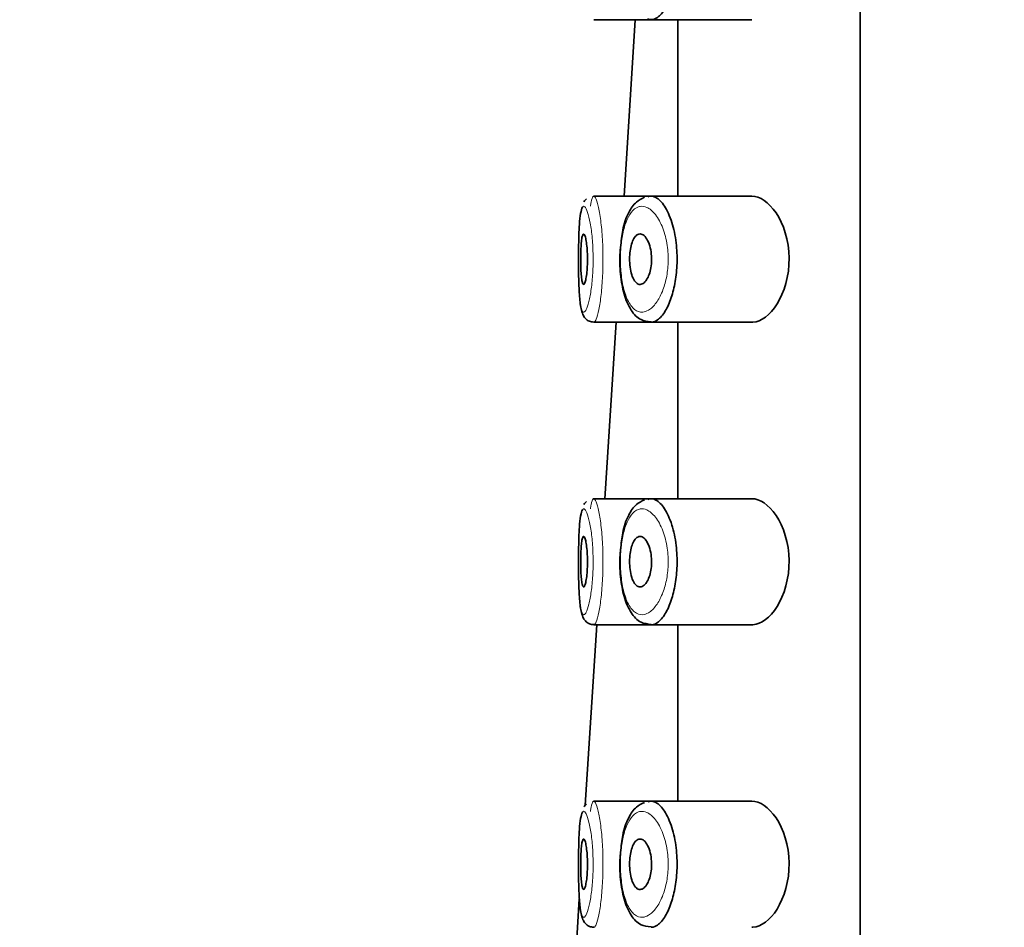
# Model space of a CAD drawing. Units: millimetres. Extents: x 0 to 2424, y 0 to 2742.
# Drawn here: x 487 to 507, y 2239 to 2257 of the extents above; entities that cross this region are included whole.
import ezdxf
from ezdxf import colors
from ezdxf.entities.mleader import LeaderData, LeaderLine
from ezdxf.math import Vec2, Vec3

# ---------------------------------------------------------------- set-up
doc = ezdxf.new("R2010")
doc.units = ezdxf.units.MM
doc.layers.add('DV7_Défaut', color=7, linetype='Continuous')
doc.layers.add('Défaut', color=7, linetype='Continuous')

# ---------------------------------------------------------------- blocks, each defined once
blk = doc.blocks.new('_DOT')
at = {"color": 0}
blk.add_line((0, 0), (-1, 0), dxfattribs=at)
at = {"color": 0, "const_width": 0.333}
blk.add_lwpolyline([(-0.1665, 0, 1), (0.1665, 0, 1)], format="xyb", close=True, dxfattribs=at)
blk = doc.blocks.new('SE6')
at = {"layer": 'DV7_Défaut', "color": 7, "linetype": 'Continuous', "lineweight": 35}
for p, q in [((504.074, 2202.573), (504.074, 2271.573)), ((504.074, 2271.573), (504.074, 2202.573)), ((498.791, 2256.823), (499.926, 2256.823)), ((499.39, 2253.323), (499.613, 2256.823)), ((499.926, 2256.823), (501.924, 2256.823)), ((500.454, 2256.823), (500.454, 2253.323)), ((499.883, 2253.323), (498.79, 2253.323)), ((501.922, 2253.323), (499.883, 2253.323)), ((498.791, 2250.823), (499.926, 2250.823)), ((499.009, 2247.323), (499.231, 2250.823)), ((499.926, 2250.823), (501.924, 2250.823)), ((500.454, 2250.823), (500.454, 2247.323)), ((499.883, 2247.323), (498.79, 2247.323)), ((501.922, 2247.323), (499.883, 2247.323)), ((498.622, 2241.245), (498.849, 2244.823)), ((498.791, 2244.823), (499.926, 2244.823)), ((499.926, 2244.823), (501.924, 2244.823)), ((500.454, 2244.823), (500.454, 2241.323)), ((499.883, 2241.323), (498.79, 2241.323)), ((501.922, 2241.323), (499.883, 2241.323)), ((488.645, 2084.473), (498.503, 2239.386))]:
    blk.add_line(p, q, dxfattribs=at)
for centre in [(498.734, 2253.134), (498.734, 2247.134), (498.734, 2241.134)]:
    blk.add_arc(centre, 0.159, 122.7151, 151.0275, dxfattribs=at)
for points, knots in [([(499.895, 2259.32), (499.936, 2259.327), (499.979, 2259.32), (500.021, 2259.297), (500.079, 2259.266), (500.138, 2259.207), (500.191, 2259.124), (500.245, 2259.041), (500.296, 2258.93), (500.337, 2258.801), (500.374, 2258.682), (500.405, 2258.542), (500.422, 2258.396), (500.438, 2258.266), (500.444, 2258.128), (500.44, 2257.994), (500.437, 2257.87), (500.425, 2257.747), (500.405, 2257.632), (500.386, 2257.517), (500.358, 2257.408), (500.326, 2257.312), (500.292, 2257.209), (500.251, 2257.119), (500.207, 2257.046), (500.159, 2256.966), (500.106, 2256.905), (500.053, 2256.868), (500.016, 2256.842), (499.979, 2256.827), (499.942, 2256.824), (499.912, 2256.821), (499.881, 2256.826), (499.852, 2256.839)], [0, 0, 0, 0, 0.081592, 0.081592, 0.081592, 0.193702, 0.193702, 0.193702, 0.306572, 0.306572, 0.306572, 0.411621, 0.411621, 0.411621, 0.504294, 0.504294, 0.504294, 0.589269, 0.589269, 0.589269, 0.674715, 0.674715, 0.674715, 0.766956, 0.766956, 0.766956, 0.869102, 0.869102, 0.869102, 0.939976, 0.939976, 0.939976, 1, 1, 1, 1]), ([(499.895, 2253.32), (499.936, 2253.327), (499.979, 2253.32), (500.021, 2253.297), (500.079, 2253.266), (500.138, 2253.207), (500.191, 2253.124), (500.245, 2253.041), (500.296, 2252.93), (500.337, 2252.801), (500.374, 2252.682), (500.405, 2252.542), (500.422, 2252.396), (500.438, 2252.266), (500.444, 2252.128), (500.44, 2251.994), (500.437, 2251.87), (500.425, 2251.747), (500.405, 2251.632), (500.386, 2251.517), (500.358, 2251.408), (500.326, 2251.312), (500.292, 2251.209), (500.251, 2251.119), (500.207, 2251.046), (500.159, 2250.966), (500.106, 2250.905), (500.053, 2250.868), (500.016, 2250.842), (499.979, 2250.827), (499.942, 2250.824), (499.912, 2250.821), (499.881, 2250.826), (499.852, 2250.839)], [0, 0, 0, 0, 0.081592, 0.081592, 0.081592, 0.193702, 0.193702, 0.193702, 0.306572, 0.306572, 0.306572, 0.411621, 0.411621, 0.411621, 0.504294, 0.504294, 0.504294, 0.589269, 0.589269, 0.589269, 0.674715, 0.674715, 0.674715, 0.766956, 0.766956, 0.766956, 0.869102, 0.869102, 0.869102, 0.939976, 0.939976, 0.939976, 1, 1, 1, 1]), ([(501.922, 2250.823), (501.93, 2250.823), (501.938, 2250.823), (502.108, 2250.835), (502.284, 2250.962), (502.564, 2251.408), (502.668, 2251.745), (502.659, 2252.446), (502.549, 2252.776), (502.259, 2253.207), (502.084, 2253.323), (501.922, 2253.323)], [0, 0, 0, 0, 0.012658, 0.012658, 0.259493, 0.259493, 0.506329, 0.506329, 0.753164, 0.753164, 1, 1, 1, 1]), ([(498.589, 2253.123), (498.581, 2253.121), (498.573, 2253.115), (498.566, 2253.104), (498.551, 2253.081), (498.539, 2253.038), (498.528, 2252.978), (498.518, 2252.92), (498.51, 2252.844), (498.504, 2252.756), (498.498, 2252.667), (498.493, 2252.564), (498.49, 2252.454), (498.49, 2252.452), (498.49, 2252.45), (498.49, 2252.449)], [0, 0, 0, 0, 0.144029, 0.144029, 0.144029, 0.43247, 0.43247, 0.43247, 0.712883, 0.712883, 0.712883, 0.995288, 0.995288, 0.995288, 1, 1, 1, 1]), ([(499.794, 2253.301), (499.733, 2253.271), (499.612, 2253.209), (499.464, 2252.993), (499.357, 2252.684), (499.332, 2252.434), (499.322, 2252.306)], [0, 0, 0, 0, 0.189433, 0.446373, 0.7564, 1, 1, 1, 1]), ([(498.588, 2252.573), (498.596, 2252.573), (498.604, 2252.563), (498.612, 2252.544), (498.62, 2252.525), (498.627, 2252.497), (498.634, 2252.461), (498.641, 2252.426), (498.647, 2252.382), (498.652, 2252.334), (498.657, 2252.286), (498.66, 2252.232), (498.662, 2252.177), (498.664, 2252.123), (498.665, 2252.066), (498.664, 2252.01), (498.662, 2251.956), (498.66, 2251.901), (498.656, 2251.852), (498.652, 2251.802), (498.646, 2251.756), (498.64, 2251.718), (498.634, 2251.678), (498.626, 2251.646), (498.619, 2251.622), (498.611, 2251.597), (498.603, 2251.582), (498.596, 2251.576), (498.588, 2251.57), (498.58, 2251.573), (498.573, 2251.586), (498.566, 2251.599), (498.56, 2251.622), (498.554, 2251.653), (498.549, 2251.684), (498.544, 2251.723), (498.54, 2251.768), (498.537, 2251.812), (498.534, 2251.863), (498.532, 2251.916), (498.53, 2251.969), (498.53, 2252.026), (498.53, 2252.082), (498.53, 2252.137), (498.531, 2252.194), (498.533, 2252.246), (498.535, 2252.298), (498.538, 2252.348), (498.542, 2252.391), (498.545, 2252.434), (498.55, 2252.471), (498.556, 2252.5), (498.561, 2252.529), (498.568, 2252.55), (498.575, 2252.562), (498.579, 2252.569), (498.584, 2252.573), (498.588, 2252.573)], [0, 0, 0, 0, 0.05445, 0.05445, 0.05445, 0.108906, 0.108906, 0.108906, 0.16325, 0.16325, 0.16325, 0.217041, 0.217041, 0.217041, 0.270141, 0.270141, 0.270141, 0.322866, 0.322866, 0.322866, 0.375778, 0.375778, 0.375778, 0.429304, 0.429304, 0.429304, 0.483472, 0.483472, 0.483472, 0.537947, 0.537947, 0.537947, 0.592305, 0.592305, 0.592305, 0.646293, 0.646293, 0.646293, 0.699896, 0.699896, 0.699896, 0.753228, 0.753228, 0.753228, 0.806432, 0.806432, 0.806432, 0.859636, 0.859636, 0.859636, 0.912968, 0.912968, 0.912968, 0.966568, 0.966568, 0.966568, 1, 1, 1, 1]), ([(499.707, 2252.573), (499.733, 2252.573), (499.76, 2252.562), (499.786, 2252.54), (499.812, 2252.518), (499.837, 2252.485), (499.858, 2252.443), (499.879, 2252.403), (499.897, 2252.353), (499.91, 2252.297), (499.922, 2252.247), (499.931, 2252.191), (499.934, 2252.134), (499.937, 2252.082), (499.936, 2252.029), (499.932, 2251.978), (499.927, 2251.928), (499.919, 2251.88), (499.908, 2251.836), (499.896, 2251.791), (499.881, 2251.75), (499.865, 2251.715), (499.847, 2251.677), (499.826, 2251.646), (499.804, 2251.623), (499.781, 2251.598), (499.755, 2251.582), (499.73, 2251.576), (499.704, 2251.569), (499.677, 2251.574), (499.652, 2251.589), (499.627, 2251.605), (499.603, 2251.632), (499.582, 2251.669), (499.562, 2251.704), (499.544, 2251.749), (499.531, 2251.801), (499.519, 2251.848), (499.51, 2251.902), (499.504, 2251.959), (499.5, 2252.011), (499.498, 2252.066), (499.5, 2252.12), (499.502, 2252.172), (499.507, 2252.224), (499.515, 2252.271), (499.524, 2252.319), (499.535, 2252.363), (499.548, 2252.402), (499.563, 2252.442), (499.58, 2252.476), (499.598, 2252.503), (499.618, 2252.531), (499.64, 2252.552), (499.663, 2252.563), (499.677, 2252.569), (499.692, 2252.573), (499.707, 2252.573)], [0, 0, 0, 0, 0.060716, 0.060716, 0.060716, 0.121568, 0.121568, 0.121568, 0.179922, 0.179922, 0.179922, 0.232679, 0.232679, 0.232679, 0.280567, 0.280567, 0.280567, 0.326857, 0.326857, 0.326857, 0.374918, 0.374918, 0.374918, 0.427078, 0.427078, 0.427078, 0.484114, 0.484114, 0.484114, 0.54468, 0.54468, 0.54468, 0.605515, 0.605515, 0.605515, 0.66322, 0.66322, 0.66322, 0.716362, 0.716362, 0.716362, 0.765816, 0.765816, 0.765816, 0.813612, 0.813612, 0.813612, 0.861897, 0.861897, 0.861897, 0.912499, 0.912499, 0.912499, 0.966706, 0.966706, 0.966706, 1, 1, 1, 1]), ([(498.491, 2252.448), (498.488, 2252.336), (498.483, 2252.116), (498.487, 2251.719), (498.502, 2251.352), (498.529, 2251.118), (498.563, 2250.991), (498.612, 2250.902), (498.694, 2250.835), (498.757, 2250.828), (498.79, 2250.825)], [0, 0, 0, 0, 0.147653, 0.333461, 0.519045, 0.714021, 0.824791, 0.891953, 0.951803, 1, 1, 1, 1]), ([(499.322, 2252.306), (499.317, 2252.271), (499.295, 2252.111), (499.314, 2251.764), (499.383, 2251.364), (499.51, 2251.061), (499.7, 2250.858), (499.85, 2250.838), (499.925, 2250.829)], [0, 0, 0, 0, 0.047671, 0.250803, 0.449981, 0.664889, 0.854624, 1, 1, 1, 1]), ([(499.794, 2247.301), (499.733, 2247.271), (499.612, 2247.209), (499.464, 2246.993), (499.357, 2246.684), (499.332, 2246.434), (499.322, 2246.306)], [0, 0, 0, 0, 0.189433, 0.446373, 0.7564, 1, 1, 1, 1]), ([(499.895, 2247.32), (499.936, 2247.327), (499.979, 2247.32), (500.021, 2247.297), (500.079, 2247.266), (500.138, 2247.207), (500.191, 2247.124), (500.245, 2247.041), (500.296, 2246.93), (500.337, 2246.801), (500.374, 2246.682), (500.405, 2246.542), (500.422, 2246.396), (500.438, 2246.266), (500.444, 2246.128), (500.44, 2245.994), (500.437, 2245.87), (500.425, 2245.747), (500.405, 2245.632), (500.386, 2245.517), (500.358, 2245.408), (500.326, 2245.312), (500.292, 2245.209), (500.251, 2245.119), (500.207, 2245.046), (500.159, 2244.966), (500.106, 2244.905), (500.053, 2244.868), (500.016, 2244.842), (499.979, 2244.827), (499.942, 2244.824), (499.912, 2244.821), (499.881, 2244.826), (499.852, 2244.839)], [0, 0, 0, 0, 0.081592, 0.081592, 0.081592, 0.193702, 0.193702, 0.193702, 0.306572, 0.306572, 0.306572, 0.411621, 0.411621, 0.411621, 0.504294, 0.504294, 0.504294, 0.589269, 0.589269, 0.589269, 0.674715, 0.674715, 0.674715, 0.766956, 0.766956, 0.766956, 0.869102, 0.869102, 0.869102, 0.939976, 0.939976, 0.939976, 1, 1, 1, 1]), ([(501.922, 2244.823), (501.93, 2244.823), (501.938, 2244.823), (502.108, 2244.835), (502.284, 2244.962), (502.564, 2245.408), (502.668, 2245.745), (502.659, 2246.446), (502.549, 2246.776), (502.259, 2247.207), (502.084, 2247.323), (501.922, 2247.323)], [0, 0, 0, 0, 0.012658, 0.012658, 0.259493, 0.259493, 0.506329, 0.506329, 0.753164, 0.753164, 1, 1, 1, 1]), ([(498.589, 2247.123), (498.581, 2247.121), (498.573, 2247.115), (498.566, 2247.104), (498.551, 2247.081), (498.539, 2247.038), (498.528, 2246.978), (498.518, 2246.92), (498.51, 2246.844), (498.504, 2246.756), (498.498, 2246.667), (498.493, 2246.564), (498.49, 2246.454), (498.49, 2246.452), (498.49, 2246.45), (498.49, 2246.449)], [0, 0, 0, 0, 0.144029, 0.144029, 0.144029, 0.43247, 0.43247, 0.43247, 0.712883, 0.712883, 0.712883, 0.995288, 0.995288, 0.995288, 1, 1, 1, 1]), ([(498.588, 2246.573), (498.596, 2246.573), (498.604, 2246.563), (498.612, 2246.544), (498.62, 2246.525), (498.627, 2246.497), (498.634, 2246.461), (498.641, 2246.426), (498.647, 2246.382), (498.652, 2246.334), (498.657, 2246.286), (498.66, 2246.232), (498.662, 2246.177), (498.664, 2246.123), (498.665, 2246.066), (498.664, 2246.01), (498.662, 2245.956), (498.66, 2245.901), (498.656, 2245.852), (498.652, 2245.802), (498.646, 2245.756), (498.64, 2245.718), (498.634, 2245.678), (498.626, 2245.646), (498.619, 2245.622), (498.611, 2245.597), (498.603, 2245.582), (498.596, 2245.576), (498.588, 2245.57), (498.58, 2245.573), (498.573, 2245.586), (498.566, 2245.599), (498.56, 2245.622), (498.554, 2245.653), (498.549, 2245.684), (498.544, 2245.723), (498.54, 2245.768), (498.537, 2245.812), (498.534, 2245.863), (498.532, 2245.916), (498.53, 2245.969), (498.53, 2246.026), (498.53, 2246.082), (498.53, 2246.137), (498.531, 2246.194), (498.533, 2246.246), (498.535, 2246.298), (498.538, 2246.348), (498.542, 2246.391), (498.545, 2246.434), (498.55, 2246.471), (498.556, 2246.5), (498.561, 2246.529), (498.568, 2246.55), (498.575, 2246.562), (498.579, 2246.569), (498.584, 2246.573), (498.588, 2246.573)], [0, 0, 0, 0, 0.05445, 0.05445, 0.05445, 0.108906, 0.108906, 0.108906, 0.16325, 0.16325, 0.16325, 0.217041, 0.217041, 0.217041, 0.270141, 0.270141, 0.270141, 0.322866, 0.322866, 0.322866, 0.375778, 0.375778, 0.375778, 0.429304, 0.429304, 0.429304, 0.483472, 0.483472, 0.483472, 0.537947, 0.537947, 0.537947, 0.592305, 0.592305, 0.592305, 0.646293, 0.646293, 0.646293, 0.699896, 0.699896, 0.699896, 0.753228, 0.753228, 0.753228, 0.806432, 0.806432, 0.806432, 0.859636, 0.859636, 0.859636, 0.912968, 0.912968, 0.912968, 0.966568, 0.966568, 0.966568, 1, 1, 1, 1]), ([(499.707, 2246.573), (499.733, 2246.573), (499.76, 2246.562), (499.786, 2246.54), (499.812, 2246.518), (499.837, 2246.485), (499.858, 2246.443), (499.879, 2246.403), (499.897, 2246.353), (499.91, 2246.297), (499.922, 2246.247), (499.931, 2246.191), (499.934, 2246.134), (499.937, 2246.082), (499.936, 2246.029), (499.932, 2245.978), (499.927, 2245.928), (499.919, 2245.88), (499.908, 2245.836), (499.896, 2245.791), (499.881, 2245.75), (499.865, 2245.715), (499.847, 2245.677), (499.826, 2245.646), (499.804, 2245.623), (499.781, 2245.598), (499.755, 2245.582), (499.73, 2245.576), (499.704, 2245.569), (499.677, 2245.574), (499.652, 2245.589), (499.627, 2245.605), (499.603, 2245.632), (499.582, 2245.669), (499.562, 2245.704), (499.544, 2245.749), (499.531, 2245.801), (499.519, 2245.848), (499.51, 2245.902), (499.504, 2245.959), (499.5, 2246.011), (499.498, 2246.066), (499.5, 2246.12), (499.502, 2246.172), (499.507, 2246.224), (499.515, 2246.271), (499.524, 2246.319), (499.535, 2246.363), (499.548, 2246.402), (499.563, 2246.442), (499.58, 2246.476), (499.598, 2246.503), (499.618, 2246.531), (499.64, 2246.552), (499.663, 2246.563), (499.677, 2246.569), (499.692, 2246.573), (499.707, 2246.573)], [0, 0, 0, 0, 0.060716, 0.060716, 0.060716, 0.121568, 0.121568, 0.121568, 0.179922, 0.179922, 0.179922, 0.232679, 0.232679, 0.232679, 0.280567, 0.280567, 0.280567, 0.326857, 0.326857, 0.326857, 0.374918, 0.374918, 0.374918, 0.427078, 0.427078, 0.427078, 0.484114, 0.484114, 0.484114, 0.54468, 0.54468, 0.54468, 0.605515, 0.605515, 0.605515, 0.66322, 0.66322, 0.66322, 0.716362, 0.716362, 0.716362, 0.765816, 0.765816, 0.765816, 0.813612, 0.813612, 0.813612, 0.861897, 0.861897, 0.861897, 0.912499, 0.912499, 0.912499, 0.966706, 0.966706, 0.966706, 1, 1, 1, 1]), ([(498.491, 2246.448), (498.488, 2246.336), (498.483, 2246.116), (498.487, 2245.719), (498.502, 2245.352), (498.529, 2245.118), (498.563, 2244.991), (498.612, 2244.902), (498.694, 2244.835), (498.757, 2244.828), (498.79, 2244.825)], [0, 0, 0, 0, 0.147653, 0.333461, 0.519045, 0.714021, 0.824791, 0.891953, 0.951803, 1, 1, 1, 1]), ([(499.322, 2246.306), (499.317, 2246.271), (499.295, 2246.111), (499.314, 2245.764), (499.383, 2245.364), (499.51, 2245.061), (499.7, 2244.858), (499.85, 2244.838), (499.925, 2244.829)], [0, 0, 0, 0, 0.047671, 0.250803, 0.449981, 0.664889, 0.854624, 1, 1, 1, 1]), ([(499.794, 2241.301), (499.733, 2241.271), (499.612, 2241.209), (499.464, 2240.993), (499.357, 2240.684), (499.332, 2240.434), (499.322, 2240.306)], [0, 0, 0, 0, 0.189433, 0.446373, 0.7564, 1, 1, 1, 1]), ([(499.895, 2241.32), (499.936, 2241.327), (499.979, 2241.32), (500.021, 2241.297), (500.079, 2241.266), (500.138, 2241.207), (500.191, 2241.124), (500.245, 2241.041), (500.296, 2240.93), (500.337, 2240.801), (500.374, 2240.682), (500.405, 2240.542), (500.422, 2240.396), (500.438, 2240.266), (500.444, 2240.128), (500.44, 2239.994), (500.437, 2239.87), (500.425, 2239.747), (500.405, 2239.632), (500.386, 2239.517), (500.358, 2239.408), (500.326, 2239.312), (500.292, 2239.209), (500.251, 2239.119), (500.207, 2239.046), (500.159, 2238.966), (500.106, 2238.905), (500.053, 2238.868), (500.016, 2238.842), (499.979, 2238.827), (499.942, 2238.824), (499.937, 2238.823), (499.931, 2238.823), (499.925, 2238.823)], [0, 0, 0, 0, 0.085771, 0.085771, 0.085771, 0.203623, 0.203623, 0.203623, 0.322273, 0.322273, 0.322273, 0.432703, 0.432703, 0.432703, 0.530122, 0.530122, 0.530122, 0.619449, 0.619449, 0.619449, 0.709271, 0.709271, 0.709271, 0.806236, 0.806236, 0.806236, 0.913614, 0.913614, 0.913614, 0.988118, 0.988118, 0.988118, 1, 1, 1, 1]), ([(501.922, 2238.823), (501.93, 2238.823), (501.938, 2238.823), (502.108, 2238.835), (502.284, 2238.962), (502.564, 2239.408), (502.668, 2239.745), (502.659, 2240.446), (502.549, 2240.776), (502.259, 2241.207), (502.084, 2241.323), (501.922, 2241.323)], [0, 0, 0, 0, 0.012658, 0.012658, 0.259493, 0.259493, 0.506329, 0.506329, 0.753164, 0.753164, 1, 1, 1, 1]), ([(498.589, 2241.123), (498.581, 2241.121), (498.573, 2241.115), (498.566, 2241.104), (498.551, 2241.081), (498.539, 2241.038), (498.528, 2240.978), (498.518, 2240.92), (498.51, 2240.844), (498.504, 2240.756), (498.498, 2240.667), (498.493, 2240.564), (498.49, 2240.454), (498.49, 2240.452), (498.49, 2240.45), (498.49, 2240.449)], [0, 0, 0, 0, 0.144029, 0.144029, 0.144029, 0.43247, 0.43247, 0.43247, 0.712883, 0.712883, 0.712883, 0.995288, 0.995288, 0.995288, 1, 1, 1, 1]), ([(498.491, 2240.448), (498.488, 2240.336), (498.483, 2240.116), (498.487, 2239.719), (498.502, 2239.352), (498.529, 2239.118), (498.563, 2238.991), (498.612, 2238.902), (498.694, 2238.835), (498.757, 2238.828), (498.79, 2238.825)], [0, 0, 0, 0, 0.147653, 0.333461, 0.519045, 0.714021, 0.824791, 0.891953, 0.951803, 1, 1, 1, 1]), ([(498.588, 2240.573), (498.596, 2240.573), (498.604, 2240.563), (498.612, 2240.544), (498.62, 2240.525), (498.627, 2240.497), (498.634, 2240.461), (498.641, 2240.426), (498.647, 2240.382), (498.652, 2240.334), (498.657, 2240.286), (498.66, 2240.232), (498.662, 2240.177), (498.664, 2240.123), (498.665, 2240.066), (498.664, 2240.01), (498.662, 2239.956), (498.66, 2239.901), (498.656, 2239.852), (498.652, 2239.802), (498.646, 2239.756), (498.64, 2239.718), (498.634, 2239.678), (498.626, 2239.646), (498.619, 2239.622), (498.611, 2239.597), (498.603, 2239.582), (498.596, 2239.576), (498.588, 2239.57), (498.58, 2239.573), (498.573, 2239.586), (498.566, 2239.599), (498.56, 2239.622), (498.554, 2239.653), (498.549, 2239.684), (498.544, 2239.723), (498.54, 2239.768), (498.537, 2239.812), (498.534, 2239.863), (498.532, 2239.916), (498.53, 2239.969), (498.53, 2240.026), (498.53, 2240.082), (498.53, 2240.137), (498.531, 2240.194), (498.533, 2240.246), (498.535, 2240.298), (498.538, 2240.348), (498.542, 2240.391), (498.545, 2240.434), (498.55, 2240.471), (498.556, 2240.5), (498.561, 2240.529), (498.568, 2240.55), (498.575, 2240.562), (498.579, 2240.569), (498.584, 2240.573), (498.588, 2240.573)], [0, 0, 0, 0, 0.05445, 0.05445, 0.05445, 0.108906, 0.108906, 0.108906, 0.16325, 0.16325, 0.16325, 0.217041, 0.217041, 0.217041, 0.270141, 0.270141, 0.270141, 0.322866, 0.322866, 0.322866, 0.375778, 0.375778, 0.375778, 0.429304, 0.429304, 0.429304, 0.483472, 0.483472, 0.483472, 0.537947, 0.537947, 0.537947, 0.592305, 0.592305, 0.592305, 0.646293, 0.646293, 0.646293, 0.699896, 0.699896, 0.699896, 0.753228, 0.753228, 0.753228, 0.806432, 0.806432, 0.806432, 0.859636, 0.859636, 0.859636, 0.912968, 0.912968, 0.912968, 0.966568, 0.966568, 0.966568, 1, 1, 1, 1]), ([(499.707, 2240.573), (499.733, 2240.573), (499.76, 2240.562), (499.786, 2240.54), (499.812, 2240.518), (499.837, 2240.485), (499.858, 2240.443), (499.879, 2240.403), (499.897, 2240.353), (499.91, 2240.297), (499.922, 2240.247), (499.931, 2240.191), (499.934, 2240.134), (499.937, 2240.082), (499.936, 2240.029), (499.932, 2239.978), (499.927, 2239.928), (499.919, 2239.88), (499.908, 2239.836), (499.896, 2239.791), (499.881, 2239.75), (499.865, 2239.715), (499.847, 2239.677), (499.826, 2239.646), (499.804, 2239.623), (499.781, 2239.598), (499.755, 2239.582), (499.73, 2239.576), (499.704, 2239.569), (499.677, 2239.574), (499.652, 2239.589), (499.627, 2239.605), (499.603, 2239.632), (499.582, 2239.669), (499.562, 2239.704), (499.544, 2239.749), (499.531, 2239.801), (499.519, 2239.848), (499.51, 2239.902), (499.504, 2239.959), (499.5, 2240.011), (499.498, 2240.066), (499.5, 2240.12), (499.502, 2240.172), (499.507, 2240.224), (499.515, 2240.271), (499.524, 2240.319), (499.535, 2240.363), (499.548, 2240.402), (499.563, 2240.442), (499.58, 2240.476), (499.598, 2240.503), (499.618, 2240.531), (499.64, 2240.552), (499.663, 2240.563), (499.677, 2240.569), (499.692, 2240.573), (499.707, 2240.573)], [0, 0, 0, 0, 0.060716, 0.060716, 0.060716, 0.121568, 0.121568, 0.121568, 0.179922, 0.179922, 0.179922, 0.232679, 0.232679, 0.232679, 0.280567, 0.280567, 0.280567, 0.326857, 0.326857, 0.326857, 0.374918, 0.374918, 0.374918, 0.427078, 0.427078, 0.427078, 0.484114, 0.484114, 0.484114, 0.54468, 0.54468, 0.54468, 0.605515, 0.605515, 0.605515, 0.66322, 0.66322, 0.66322, 0.716362, 0.716362, 0.716362, 0.765816, 0.765816, 0.765816, 0.813612, 0.813612, 0.813612, 0.861897, 0.861897, 0.861897, 0.912499, 0.912499, 0.912499, 0.966706, 0.966706, 0.966706, 1, 1, 1, 1]), ([(499.322, 2240.306), (499.317, 2240.271), (499.295, 2240.111), (499.314, 2239.764), (499.383, 2239.364), (499.51, 2239.061), (499.7, 2238.858), (499.85, 2238.838), (499.925, 2238.829)], [0, 0, 0, 0, 0.047671, 0.250803, 0.449981, 0.664889, 0.854624, 1, 1, 1, 1])]:
    blk.add_open_spline(points, degree=3, knots=knots, dxfattribs=at)
at = {"layer": 'DV7_Défaut', "color": 7, "linetype": 'Continuous', "lineweight": 18}
for points, knots in [([(498.777, 2253.317), (498.761, 2253.303), (498.748, 2253.264), (498.736, 2253.204), (498.732, 2253.18), (498.728, 2253.153), (498.724, 2253.122)], [0, 0, 0, 0, 0.716882, 0.716882, 0.716882, 1, 1, 1, 1]), ([(498.787, 2253.322), (498.795, 2253.324), (498.803, 2253.32), (498.812, 2253.31), (498.829, 2253.289), (498.847, 2253.245), (498.865, 2253.179), (498.883, 2253.114), (498.901, 2253.025), (498.916, 2252.921), (498.932, 2252.817), (498.945, 2252.695), (498.955, 2252.564), (498.964, 2252.436), (498.97, 2252.296), (498.972, 2252.156), (498.973, 2252.019), (498.971, 2251.878), (498.964, 2251.745), (498.958, 2251.613), (498.948, 2251.485), (498.935, 2251.372), (498.923, 2251.258), (498.907, 2251.156), (498.89, 2251.073), (498.873, 2250.989), (498.855, 2250.923), (498.837, 2250.881), (498.825, 2250.853), (498.814, 2250.835), (498.802, 2250.827), (498.798, 2250.824), (498.794, 2250.823), (498.79, 2250.823)], [0, 0, 0, 0, 0.05236, 0.05236, 0.05236, 0.159832, 0.159832, 0.159832, 0.268147, 0.268147, 0.268147, 0.376225, 0.376225, 0.376225, 0.482659, 0.482659, 0.482659, 0.587173, 0.587173, 0.587173, 0.691104, 0.691104, 0.691104, 0.796229, 0.796229, 0.796229, 0.903296, 0.903296, 0.903296, 0.973711, 0.973711, 0.973711, 1, 1, 1, 1]), ([(498.49, 2252.449), (498.487, 2252.341), (498.486, 2252.225), (498.485, 2252.11), (498.485, 2251.992), (498.486, 2251.873), (498.489, 2251.761), (498.491, 2251.649), (498.495, 2251.541), (498.5, 2251.447), (498.506, 2251.352), (498.513, 2251.268), (498.523, 2251.203), (498.532, 2251.136), (498.544, 2251.086), (498.558, 2251.057), (498.572, 2251.027), (498.588, 2251.017), (498.604, 2251.026), (498.616, 2251.033), (498.627, 2251.048), (498.639, 2251.072), (498.657, 2251.107), (498.676, 2251.162), (498.693, 2251.233), (498.71, 2251.302), (498.726, 2251.388), (498.739, 2251.485), (498.752, 2251.579), (498.762, 2251.686), (498.769, 2251.797), (498.775, 2251.909), (498.778, 2252.027), (498.776, 2252.143), (498.774, 2252.26), (498.768, 2252.378), (498.759, 2252.486), (498.749, 2252.596), (498.735, 2252.698), (498.72, 2252.785), (498.704, 2252.873), (498.686, 2252.947), (498.668, 2253.002), (498.65, 2253.057), (498.631, 2253.095), (498.614, 2253.112), (498.605, 2253.12), (498.597, 2253.124), (498.589, 2253.123)], [0, 0, 0, 0, 0.064229, 0.064229, 0.064229, 0.129539, 0.129539, 0.129539, 0.195106, 0.195106, 0.195106, 0.261285, 0.261285, 0.261285, 0.328176, 0.328176, 0.328176, 0.395174, 0.395174, 0.395174, 0.439235, 0.439235, 0.439235, 0.506077, 0.506077, 0.506077, 0.57139, 0.57139, 0.57139, 0.635619, 0.635619, 0.635619, 0.700003, 0.700003, 0.700003, 0.765629, 0.765629, 0.765629, 0.832571, 0.832571, 0.832571, 0.900035, 0.900035, 0.900035, 0.967228, 0.967228, 0.967228, 1, 1, 1, 1]), ([(499.712, 2253.12), (499.699, 2253.119), (499.687, 2253.116), (499.675, 2253.112), (499.623, 2253.094), (499.573, 2253.055), (499.529, 2252.996), (499.492, 2252.947), (499.458, 2252.882), (499.429, 2252.806), (499.4, 2252.729), (499.376, 2252.637), (499.358, 2252.538), (499.34, 2252.439), (499.328, 2252.331), (499.322, 2252.222), (499.316, 2252.11), (499.317, 2251.993), (499.325, 2251.883), (499.332, 2251.766), (499.348, 2251.651), (499.369, 2251.55), (499.393, 2251.44), (499.424, 2251.342), (499.461, 2251.264), (499.501, 2251.181), (499.547, 2251.117), (499.598, 2251.077), (499.648, 2251.037), (499.704, 2251.019), (499.76, 2251.023), (499.797, 2251.026), (499.835, 2251.039), (499.872, 2251.061), (499.925, 2251.092), (499.979, 2251.143), (500.028, 2251.21), (500.072, 2251.271), (500.114, 2251.347), (500.149, 2251.434), (500.181, 2251.514), (500.209, 2251.605), (500.229, 2251.703), (500.248, 2251.798), (500.261, 2251.902), (500.264, 2252.006), (500.268, 2252.119), (500.262, 2252.236), (500.246, 2252.344), (500.228, 2252.468), (500.197, 2252.585), (500.159, 2252.685), (500.118, 2252.794), (500.067, 2252.886), (500.012, 2252.956), (499.958, 2253.026), (499.898, 2253.076), (499.84, 2253.101), (499.797, 2253.12), (499.753, 2253.127), (499.712, 2253.12)], [0, 0, 0, 0, 0.013251, 0.013251, 0.013251, 0.070711, 0.070711, 0.070711, 0.118518, 0.118518, 0.118518, 0.167246, 0.167246, 0.167246, 0.215231, 0.215231, 0.215231, 0.264122, 0.264122, 0.264122, 0.315761, 0.315761, 0.315761, 0.371739, 0.371739, 0.371739, 0.431405, 0.431405, 0.431405, 0.491009, 0.491009, 0.491009, 0.529995, 0.529995, 0.529995, 0.585981, 0.585981, 0.585981, 0.636056, 0.636056, 0.636056, 0.681871, 0.681871, 0.681871, 0.726981, 0.726981, 0.726981, 0.776094, 0.776094, 0.776094, 0.832297, 0.832297, 0.832297, 0.893589, 0.893589, 0.893589, 0.955112, 0.955112, 0.955112, 1, 1, 1, 1]), ([(498.777, 2247.317), (498.761, 2247.303), (498.748, 2247.264), (498.736, 2247.204), (498.732, 2247.18), (498.728, 2247.153), (498.724, 2247.122)], [0, 0, 0, 0, 0.716882, 0.716882, 0.716882, 1, 1, 1, 1]), ([(498.787, 2247.322), (498.795, 2247.324), (498.803, 2247.32), (498.812, 2247.31), (498.829, 2247.289), (498.847, 2247.245), (498.865, 2247.179), (498.883, 2247.114), (498.901, 2247.025), (498.916, 2246.921), (498.932, 2246.817), (498.945, 2246.695), (498.955, 2246.564), (498.964, 2246.436), (498.97, 2246.296), (498.972, 2246.156), (498.973, 2246.019), (498.971, 2245.878), (498.964, 2245.745), (498.958, 2245.613), (498.948, 2245.485), (498.935, 2245.372), (498.923, 2245.258), (498.907, 2245.156), (498.89, 2245.073), (498.873, 2244.989), (498.855, 2244.923), (498.837, 2244.881), (498.825, 2244.853), (498.814, 2244.835), (498.802, 2244.827), (498.798, 2244.824), (498.794, 2244.823), (498.79, 2244.823)], [0, 0, 0, 0, 0.05236, 0.05236, 0.05236, 0.159832, 0.159832, 0.159832, 0.268147, 0.268147, 0.268147, 0.376225, 0.376225, 0.376225, 0.482659, 0.482659, 0.482659, 0.587173, 0.587173, 0.587173, 0.691104, 0.691104, 0.691104, 0.796229, 0.796229, 0.796229, 0.903296, 0.903296, 0.903296, 0.973711, 0.973711, 0.973711, 1, 1, 1, 1]), ([(498.49, 2246.449), (498.487, 2246.341), (498.486, 2246.225), (498.485, 2246.11), (498.485, 2245.992), (498.486, 2245.873), (498.489, 2245.761), (498.491, 2245.649), (498.495, 2245.541), (498.5, 2245.447), (498.506, 2245.352), (498.513, 2245.268), (498.523, 2245.203), (498.532, 2245.136), (498.544, 2245.086), (498.558, 2245.057), (498.572, 2245.027), (498.588, 2245.017), (498.604, 2245.026), (498.616, 2245.033), (498.627, 2245.048), (498.639, 2245.072), (498.657, 2245.107), (498.676, 2245.162), (498.693, 2245.233), (498.71, 2245.302), (498.726, 2245.388), (498.739, 2245.485), (498.752, 2245.579), (498.762, 2245.686), (498.769, 2245.797), (498.775, 2245.909), (498.778, 2246.027), (498.776, 2246.143), (498.774, 2246.26), (498.768, 2246.378), (498.759, 2246.486), (498.749, 2246.596), (498.735, 2246.698), (498.72, 2246.785), (498.704, 2246.873), (498.686, 2246.947), (498.668, 2247.002), (498.65, 2247.057), (498.631, 2247.095), (498.614, 2247.112), (498.605, 2247.12), (498.597, 2247.124), (498.589, 2247.123)], [0, 0, 0, 0, 0.064229, 0.064229, 0.064229, 0.129539, 0.129539, 0.129539, 0.195106, 0.195106, 0.195106, 0.261285, 0.261285, 0.261285, 0.328176, 0.328176, 0.328176, 0.395174, 0.395174, 0.395174, 0.439235, 0.439235, 0.439235, 0.506077, 0.506077, 0.506077, 0.57139, 0.57139, 0.57139, 0.635619, 0.635619, 0.635619, 0.700003, 0.700003, 0.700003, 0.765629, 0.765629, 0.765629, 0.832571, 0.832571, 0.832571, 0.900035, 0.900035, 0.900035, 0.967228, 0.967228, 0.967228, 1, 1, 1, 1]), ([(499.712, 2247.12), (499.699, 2247.119), (499.687, 2247.116), (499.675, 2247.112), (499.623, 2247.094), (499.573, 2247.055), (499.529, 2246.996), (499.492, 2246.947), (499.458, 2246.882), (499.429, 2246.806), (499.4, 2246.729), (499.376, 2246.637), (499.358, 2246.538), (499.34, 2246.439), (499.328, 2246.331), (499.322, 2246.222), (499.316, 2246.11), (499.317, 2245.993), (499.325, 2245.883), (499.332, 2245.766), (499.348, 2245.651), (499.369, 2245.55), (499.393, 2245.44), (499.424, 2245.342), (499.461, 2245.264), (499.501, 2245.181), (499.547, 2245.117), (499.598, 2245.077), (499.648, 2245.037), (499.704, 2245.019), (499.76, 2245.023), (499.797, 2245.026), (499.835, 2245.039), (499.872, 2245.061), (499.925, 2245.092), (499.979, 2245.143), (500.028, 2245.21), (500.072, 2245.271), (500.114, 2245.347), (500.149, 2245.434), (500.181, 2245.514), (500.209, 2245.605), (500.229, 2245.703), (500.248, 2245.798), (500.261, 2245.902), (500.264, 2246.006), (500.268, 2246.119), (500.262, 2246.236), (500.246, 2246.344), (500.228, 2246.468), (500.197, 2246.585), (500.159, 2246.685), (500.118, 2246.794), (500.067, 2246.886), (500.012, 2246.956), (499.958, 2247.026), (499.898, 2247.076), (499.84, 2247.101), (499.797, 2247.12), (499.753, 2247.127), (499.712, 2247.12)], [0, 0, 0, 0, 0.013251, 0.013251, 0.013251, 0.070711, 0.070711, 0.070711, 0.118518, 0.118518, 0.118518, 0.167246, 0.167246, 0.167246, 0.215231, 0.215231, 0.215231, 0.264122, 0.264122, 0.264122, 0.315761, 0.315761, 0.315761, 0.371739, 0.371739, 0.371739, 0.431405, 0.431405, 0.431405, 0.491009, 0.491009, 0.491009, 0.529995, 0.529995, 0.529995, 0.585981, 0.585981, 0.585981, 0.636056, 0.636056, 0.636056, 0.681871, 0.681871, 0.681871, 0.726981, 0.726981, 0.726981, 0.776094, 0.776094, 0.776094, 0.832297, 0.832297, 0.832297, 0.893589, 0.893589, 0.893589, 0.955112, 0.955112, 0.955112, 1, 1, 1, 1]), ([(498.777, 2241.317), (498.761, 2241.303), (498.748, 2241.264), (498.736, 2241.204), (498.732, 2241.18), (498.728, 2241.153), (498.724, 2241.122)], [0, 0, 0, 0, 0.716882, 0.716882, 0.716882, 1, 1, 1, 1]), ([(498.787, 2241.322), (498.795, 2241.324), (498.803, 2241.32), (498.812, 2241.31), (498.829, 2241.289), (498.847, 2241.245), (498.865, 2241.179), (498.883, 2241.114), (498.901, 2241.025), (498.916, 2240.921), (498.932, 2240.817), (498.945, 2240.695), (498.955, 2240.564), (498.964, 2240.436), (498.97, 2240.296), (498.972, 2240.156), (498.973, 2240.019), (498.971, 2239.878), (498.964, 2239.745), (498.958, 2239.613), (498.948, 2239.485), (498.935, 2239.372), (498.923, 2239.258), (498.907, 2239.156), (498.89, 2239.073), (498.873, 2238.989), (498.855, 2238.923), (498.837, 2238.881), (498.825, 2238.853), (498.814, 2238.835), (498.802, 2238.827), (498.798, 2238.824), (498.794, 2238.823), (498.79, 2238.823)], [0, 0, 0, 0, 0.052357, 0.052357, 0.052357, 0.159823, 0.159823, 0.159823, 0.268133, 0.268133, 0.268133, 0.376205, 0.376205, 0.376205, 0.482633, 0.482633, 0.482633, 0.587141, 0.587141, 0.587141, 0.691067, 0.691067, 0.691067, 0.796186, 0.796186, 0.796186, 0.903247, 0.903247, 0.903247, 0.973659, 0.973659, 0.973659, 1, 1, 1, 1]), ([(498.49, 2240.449), (498.487, 2240.341), (498.486, 2240.225), (498.485, 2240.11), (498.485, 2239.992), (498.486, 2239.873), (498.489, 2239.761), (498.491, 2239.649), (498.495, 2239.541), (498.5, 2239.447), (498.506, 2239.352), (498.513, 2239.268), (498.523, 2239.203), (498.532, 2239.136), (498.544, 2239.086), (498.558, 2239.057), (498.572, 2239.027), (498.588, 2239.017), (498.604, 2239.026), (498.616, 2239.033), (498.627, 2239.048), (498.639, 2239.072), (498.657, 2239.107), (498.676, 2239.162), (498.693, 2239.233), (498.71, 2239.302), (498.726, 2239.388), (498.739, 2239.485), (498.752, 2239.579), (498.762, 2239.686), (498.769, 2239.797), (498.775, 2239.909), (498.778, 2240.027), (498.776, 2240.143), (498.774, 2240.26), (498.768, 2240.378), (498.759, 2240.486), (498.749, 2240.596), (498.735, 2240.698), (498.72, 2240.785), (498.704, 2240.873), (498.686, 2240.947), (498.668, 2241.002), (498.65, 2241.057), (498.631, 2241.095), (498.614, 2241.112), (498.605, 2241.12), (498.597, 2241.124), (498.589, 2241.123)], [0, 0, 0, 0, 0.064229, 0.064229, 0.064229, 0.129539, 0.129539, 0.129539, 0.195106, 0.195106, 0.195106, 0.261285, 0.261285, 0.261285, 0.328176, 0.328176, 0.328176, 0.395174, 0.395174, 0.395174, 0.439235, 0.439235, 0.439235, 0.506077, 0.506077, 0.506077, 0.57139, 0.57139, 0.57139, 0.635619, 0.635619, 0.635619, 0.700003, 0.700003, 0.700003, 0.765629, 0.765629, 0.765629, 0.832571, 0.832571, 0.832571, 0.900035, 0.900035, 0.900035, 0.967228, 0.967228, 0.967228, 1, 1, 1, 1]), ([(499.712, 2241.12), (499.699, 2241.119), (499.687, 2241.116), (499.675, 2241.112), (499.623, 2241.094), (499.573, 2241.055), (499.529, 2240.996), (499.492, 2240.947), (499.458, 2240.882), (499.429, 2240.806), (499.4, 2240.729), (499.376, 2240.637), (499.358, 2240.538), (499.34, 2240.439), (499.328, 2240.331), (499.322, 2240.222), (499.316, 2240.11), (499.317, 2239.993), (499.325, 2239.883), (499.332, 2239.766), (499.348, 2239.651), (499.369, 2239.55), (499.393, 2239.44), (499.424, 2239.342), (499.461, 2239.264), (499.501, 2239.181), (499.547, 2239.117), (499.598, 2239.077), (499.648, 2239.037), (499.704, 2239.019), (499.76, 2239.023), (499.797, 2239.026), (499.835, 2239.039), (499.872, 2239.061), (499.925, 2239.092), (499.979, 2239.143), (500.028, 2239.21), (500.072, 2239.271), (500.114, 2239.347), (500.149, 2239.434), (500.181, 2239.514), (500.209, 2239.605), (500.229, 2239.703), (500.248, 2239.798), (500.261, 2239.902), (500.264, 2240.006), (500.268, 2240.119), (500.262, 2240.236), (500.246, 2240.344), (500.228, 2240.468), (500.197, 2240.585), (500.159, 2240.685), (500.118, 2240.794), (500.067, 2240.886), (500.012, 2240.956), (499.958, 2241.026), (499.898, 2241.076), (499.84, 2241.101), (499.797, 2241.12), (499.753, 2241.127), (499.712, 2241.12)], [0, 0, 0, 0, 0.013251, 0.013251, 0.013251, 0.070711, 0.070711, 0.070711, 0.118518, 0.118518, 0.118518, 0.167246, 0.167246, 0.167246, 0.215231, 0.215231, 0.215231, 0.264122, 0.264122, 0.264122, 0.315761, 0.315761, 0.315761, 0.371739, 0.371739, 0.371739, 0.431405, 0.431405, 0.431405, 0.491009, 0.491009, 0.491009, 0.529995, 0.529995, 0.529995, 0.585981, 0.585981, 0.585981, 0.636056, 0.636056, 0.636056, 0.681871, 0.681871, 0.681871, 0.726981, 0.726981, 0.726981, 0.776094, 0.776094, 0.776094, 0.832297, 0.832297, 0.832297, 0.893589, 0.893589, 0.893589, 0.955112, 0.955112, 0.955112, 1, 1, 1, 1])]:
    blk.add_open_spline(points, degree=3, knots=knots, dxfattribs=at)
at = {"layer": 'DV7_Défaut', "color": 7, "linetype": 'Continuous', "lineweight": 35}
for points in [[(498.772, 2253.312), (498.777, 2253.318), (498.782, 2253.321), (498.787, 2253.322)], [(499.859, 2253.31), (499.871, 2253.314), (499.883, 2253.318), (499.895, 2253.32)], [(498.772, 2247.312), (498.777, 2247.318), (498.782, 2247.321), (498.787, 2247.322)], [(499.859, 2247.31), (499.871, 2247.314), (499.883, 2247.318), (499.895, 2247.32)], [(498.772, 2241.312), (498.777, 2241.318), (498.782, 2241.321), (498.787, 2241.322)], [(499.859, 2241.31), (499.871, 2241.314), (499.883, 2241.318), (499.895, 2241.32)]]:
    blk.add_open_spline(points, degree=3, dxfattribs=at)

msp = doc.modelspace()

# ---------------------------------------------------------------- block references
at = {"layer": 'Défaut'}
msp.add_blockref('SE6', (0, 0), dxfattribs=at)

# ---------------------------------------------------------------- leaders
at = {"layer": 'Défaut', "color": 7, "linetype": 'Continuous', "lineweight": 18}
ml = msp.add_multileader_mtext('Standard', dxfattribs=at)
ml.set_content('{\\pxsm0.9;\\fSolid Edge ISO|b1||i0||c0|p34;\\W1.;30/04/2021\\P}', color=256)
ml.set_leader_properties()
ml.set_arrow_properties(name='DOT')
ml.build(insert=Vec2(0, 0))
ml.multileader.update_dxf_attribs({"leader_type": 0, "dogleg_length": 0, "arrow_head_size": 12})
ctx = ml.context
ctx.base_point, ctx.char_height, ctx.arrow_head_size, ctx.landing_gap_size = Vec3(2336.201, 2727.85), 12, 12, 4.2
notes = []
notes.append((ctx, [(0, (0, 0, 0), (0, 0), (1, 0), 1, [])]))
ctx.mtext.insert = Vec3(2338.201, 2733.971)
for ctx, leaders in notes:
    for number, flags, end, landing, length, lines in leaders:
        leader = LeaderData()
        leader.index, (leader.has_last_leader_line, leader.has_dogleg_vector, leader.attachment_direction) = number, flags
        leader.last_leader_point, leader.dogleg_vector, leader.dogleg_length = Vec3(end), Vec3(landing), length
        for number, points, colour, breaks in lines:
            line = LeaderLine()
            line.index, line.vertices, line.color, line.breaks = number, Vec3.list(points), colors.encode_raw_color(colour), breaks
            leader.lines.append(line)
        ctx.leaders.append(leader)

doc.saveas('drawing.dxf')
